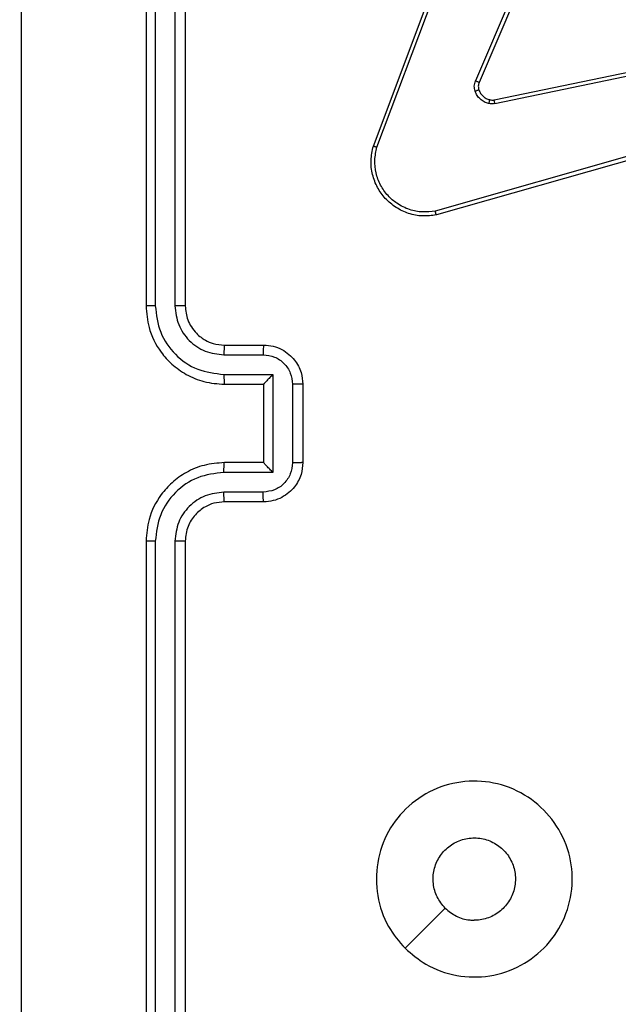
# Model space of a CAD drawing. Units: millimetres. Extents: x 2195 to 3861, y 72 to 1394.
# Drawn here: x 2982 to 2985, y 565 to 570 of the extents above; entities that cross this region are included whole.
import ezdxf

# ---------------------------------------------------------------- set-up
doc = ezdxf.new("R2010")
doc.units = ezdxf.units.MM
doc.header["$PDSIZE"] = -1
doc.layers.add('VP-DIM', color=7, linetype='Continuous')
doc.layers.add('VP-HIC', color=6, linetype='Continuous')
doc.layers.add('VP-EQ', color=7, linetype='Continuous', true_color=0x8a3492)
doc.dimstyles.get("Standard").update_dxf_attribs({"dimtxt": 14, "dimasz": 20, "dimexe": 20, "dimexo": 50, "dimgap": 20, "dimtad": 0, "dimdec": 0, "dimzin": 0, "dimdsep": 46, "dimtxsty": 'Standard', "dimcen": -0.09, "dimadec": 0, "dimazin": 0, "dimtfac": 1, "dimtdec": 4, "dimtofl": 0, "dimtmove": 0, "dimatfit": 3, "dimfxl": 70, "dimfxlon": 1, "dimtolj": 1, "dimtzin": 0, "dimarcsym": 0})

# ---------------------------------------------------------------- blocks, each defined once
blk = doc.blocks.new('*D49')
at = {"layer": 'Defpoints', "color": 0}
for p in [(3426.586, 1255.791), (2605.9765, 501.7788), (3426.586, 498.7059)]:
    blk.add_point(p, dxfattribs=at)
at = {"layer": 'VP-DIM', "color": 0, "lineweight": -2}
for p, q in [((2605.9765, 1185.791), (2605.9765, 1275.791)), ((3426.586, 1185.791), (3426.586, 1275.791)), ((2625.9765, 1255.791), (2969.7183, 1255.791)), ((3406.586, 1255.791), (3047.0517, 1255.791))]:
    blk.add_line(p, q, dxfattribs=at)
at = {"layer": 'VP-DIM', "color": 0}
for points in [[(2625.9765, 1259.1244), (2625.9765, 1252.4577), (2605.9765, 1255.791)], [(3406.586, 1252.4577), (3406.586, 1259.1244), (3426.586, 1255.791)]]:
    blk.add_solid(points, dxfattribs=at)
at = {"layer": 'VP-DIM', "color": 0, "insert": (3008.385, 1255.791), "char_height": 14, "attachment_point": 5}
blk.add_mtext('\\A1;825', dxfattribs=at)
blk = doc.blocks.new('*D50')
at = {"layer": 'Defpoints', "color": 0}
for p in [(2909.061, 1052.0309), (2909.836, 222.6565), (3669.836, 222.6565)]:
    blk.add_point(p, dxfattribs=at)
at = {"layer": 'VP-DIM', "color": 0, "lineweight": -2}
for p, q in [((3599.836, 1052.0309), (3689.836, 1052.0309)), ((3669.836, 1032.0309), (3669.836, 668.5267)), ((3669.836, 242.6565), (3669.836, 593.5267)), ((3599.836, 222.6565), (3689.836, 222.6565))]:
    blk.add_line(p, q, dxfattribs=at)
at = {"layer": 'VP-DIM', "color": 0}
for points in [[(3673.1693, 1032.0309), (3666.5026, 1032.0309), (3669.836, 1052.0309)], [(3666.5026, 242.6565), (3673.1693, 242.6565), (3669.836, 222.6565)]]:
    blk.add_solid(points, dxfattribs=at)
at = {"layer": 'VP-DIM', "color": 0, "insert": (3669.836, 631.0267), "char_height": 14, "attachment_point": 5, "rotation": 90}
blk.add_mtext('\\A1;830', dxfattribs=at)
blk = doc.blocks.new('*D53')
at = {"layer": 'Defpoints', "color": 0}
for p in [(3578.786, 1374.3309), (3578.786, 498.2081), (2453.7765, 456.7213)]:
    blk.add_point(p, dxfattribs=at)
at = {"layer": 'VP-DIM', "color": 0, "lineweight": -2}
for p, q in [((2453.7765, 1304.3309), (2453.7765, 1394.3309)), ((3578.786, 1304.3309), (3578.786, 1394.3309)), ((2473.7765, 1374.3309), (2975.2813, 1374.3309)), ((3558.786, 1374.3309), (3057.2813, 1374.3309))]:
    blk.add_line(p, q, dxfattribs=at)
at = {"layer": 'VP-DIM', "color": 0}
for points in [[(2473.7765, 1377.6642), (2473.7765, 1370.9975), (2453.7765, 1374.3309)], [(3558.786, 1370.9975), (3558.786, 1377.6642), (3578.786, 1374.3309)]]:
    blk.add_solid(points, dxfattribs=at)
at = {"layer": 'VP-DIM', "color": 0, "insert": (3016.2813, 1374.3309), "char_height": 14, "attachment_point": 5}
blk.add_mtext('\\A1;1125', dxfattribs=at)
blk = doc.blocks.new('*D54')
at = {"layer": 'Defpoints', "color": 0}
for p in [(2901.1116, 1202.3309), (2839.0485, 72.3565), (3840.786, 72.3565)]:
    blk.add_point(p, dxfattribs=at)
at = {"layer": 'VP-DIM', "color": 0, "lineweight": -2}
for p, q in [((3770.786, 1202.3309), (3860.786, 1202.3309)), ((3840.786, 1182.3309), (3840.786, 677.177)), ((3840.786, 92.3565), (3840.786, 597.5104)), ((3770.786, 72.3565), (3860.786, 72.3565))]:
    blk.add_line(p, q, dxfattribs=at)
at = {"layer": 'VP-DIM', "color": 0}
for points in [[(3844.1193, 1182.3309), (3837.4526, 1182.3309), (3840.786, 1202.3309)], [(3837.4526, 92.3565), (3844.1193, 92.3565), (3840.786, 72.3565)]]:
    blk.add_solid(points, dxfattribs=at)
at = {"layer": 'VP-DIM', "color": 0, "insert": (3840.786, 637.3437), "char_height": 14, "attachment_point": 5, "rotation": 90}
blk.add_mtext('\\A1;1130', dxfattribs=at)
blk = doc.blocks.new('wd1506')
at = {"color": 7, "linetype": 'Continuous', "lineweight": 25}
for p, q in [((2983.086, 571.3058), (2983.086, 568.3058)), ((2983.1334, 571.3082), (2983.1334, 568.3062)), ((2983.2334, 571.3082), (2983.2335, 568.3062)), ((2983.286, 571.3058), (2983.286, 568.3058)), ((2984.2459, 569.1217), (2984.7088, 570.3551)), ((2984.2642, 569.1157), (2984.7269, 570.3488)), ((2985.1231, 570.2898), (2984.7668, 569.4538)), ((2985.1424, 570.2823), (2984.7858, 569.4455)), ((2984.8627, 569.3572), (2986.0694, 569.6081)), ((2984.8662, 569.338), (2986.0732, 569.589)), ((2986.0832, 569.2225), (2984.5622, 568.7897)), ((2986.0889, 569.2029), (2984.5675, 568.77)), ((2983.486, 568.1059), (2983.686, 568.1059)), ((2983.4837, 568.0561), (2983.6838, 568.0561)), ((2983.4837, 567.956), (2983.7338, 567.956)), ((2983.7338, 567.956), (2983.7338, 567.4557)), ((2983.486, 567.9058), (2983.686, 567.9058)), ((2983.686, 567.9058), (2983.686, 567.9059)), ((2983.686, 567.9058), (2983.686, 567.5058)), ((2983.8339, 567.906), (2983.8339, 567.5057)), ((2983.886, 567.9058), (2983.886, 567.5058)), ((2983.686, 567.5058), (2983.486, 567.5058)), ((2983.686, 567.5058), (2983.686, 567.5058)), ((2983.7338, 567.4557), (2983.4837, 567.4557)), ((2983.6838, 567.3556), (2983.4837, 567.3556)), ((2983.686, 567.3058), (2983.486, 567.3058)), ((2983.086, 567.1059), (2983.086, 564.1059)), ((2983.1334, 567.1055), (2983.1334, 564.1035)), ((2983.2335, 567.1055), (2983.2334, 564.1035)), ((2983.286, 567.1059), (2983.286, 564.1059)), ((2984.4076, 565.0275), (2984.6125, 565.2323))]:
    blk.add_line(p, q, dxfattribs=at)
for points, knots in [([(2982.4487, 571.7416), (2982.4487, 570.8451), (2982.4488, 569.0522), (2982.4488, 566.3595), (2982.4487, 564.5666), (2982.4487, 563.6701)], [0, 0, 0, 0, 0.333337, 0.666663, 1, 1, 1, 1]), ([(2984.7651, 569.4013), (2984.763, 569.4101), (2984.7587, 569.4278), (2984.7641, 569.4451), (2984.7668, 569.4538)], [0, 0, 0, 0, 0.50015, 1, 1, 1, 1]), ([(2984.7858, 569.4455), (2984.7855, 569.4457), (2984.7847, 569.4461), (2984.7797, 569.4483), (2984.7734, 569.451), (2984.769, 569.4529), (2984.7668, 569.4538)], [0, 0, 0, 0, 0.279541, 0.558906, 0.779489, 1, 1, 1, 1]), ([(2984.7858, 569.4455), (2984.7839, 569.4395), (2984.7799, 569.427), (2984.7829, 569.4141), (2984.7845, 569.4075)], [0, 0, 0, 0, 0.478102, 1, 1, 1, 1]), ([(2984.7845, 569.4075), (2984.7841, 569.4074), (2984.7833, 569.4073), (2984.7781, 569.4057), (2984.7717, 569.4036), (2984.7673, 569.402), (2984.7651, 569.4013)], [0, 0, 0, 0, 0.279887, 0.558987, 0.779409, 1, 1, 1, 1]), ([(2984.8343, 569.3385), (2984.8267, 569.341), (2984.8112, 569.346), (2984.7914, 569.3607), (2984.7748, 569.3789), (2984.7683, 569.3939), (2984.7651, 569.4013)], [0, 0, 0, 0, 0.246411, 0.500053, 0.751812, 1, 1, 1, 1]), ([(2984.7845, 569.4075), (2984.7871, 569.4015), (2984.7923, 569.3896), (2984.8052, 569.375), (2984.8211, 569.3635), (2984.8334, 569.3595), (2984.8396, 569.3576)], [0, 0, 0, 0, 0.249896, 0.500063, 0.749992, 1, 1, 1, 1]), ([(2984.8396, 569.3576), (2984.8394, 569.3573), (2984.8391, 569.3567), (2984.8379, 569.3524), (2984.8362, 569.3461), (2984.835, 569.3411), (2984.8343, 569.3385)], [0, 0, 0, 0, 0.24975, 0.499333, 0.749141, 1, 1, 1, 1]), ([(2984.8396, 569.3576), (2984.8434, 569.3569), (2984.8511, 569.3555), (2984.8589, 569.3566), (2984.8627, 569.3572)], [0, 0, 0, 0, 0.500138, 1, 1, 1, 1]), ([(2984.8662, 569.338), (2984.8657, 569.3409), (2984.8645, 569.3465), (2984.8633, 569.3528), (2984.8627, 569.3565), (2984.8627, 569.357), (2984.8627, 569.3572)], [0, 0, 0, 0, 0.280087, 0.55916, 0.779324, 1, 1, 1, 1]), ([(2984.8662, 569.338), (2984.8609, 569.3372), (2984.8503, 569.3356), (2984.8396, 569.3376), (2984.8343, 569.3385)], [0, 0, 0, 0, 0.49928, 1, 1, 1, 1]), ([(2984.5675, 568.77), (2984.5438, 568.767), (2984.4963, 568.7609), (2984.4251, 568.7752), (2984.3599, 568.8059), (2984.3055, 568.8518), (2984.2645, 568.9095), (2984.2392, 568.9758), (2984.2302, 569.049), (2984.2406, 569.0973), (2984.2459, 569.1217)], [0, 0, 0, 0, 0.124974, 0.249946, 0.374931, 0.499925, 0.619439, 0.742595, 0.869486, 1, 1, 1, 1]), ([(2984.2459, 569.1217), (2984.2461, 569.1217), (2984.2465, 569.1216), (2984.2493, 569.1207), (2984.2526, 569.1196), (2984.2559, 569.1185), (2984.2598, 569.1172), (2984.2627, 569.1162), (2984.2642, 569.1157)], [0, 0, 0, 0, 0.20259, 0.436186, 0.565128, 0.70201, 0.847334, 1, 1, 1, 1]), ([(2984.5622, 568.7897), (2984.5402, 568.787), (2984.4962, 568.7816), (2984.4282, 568.7952), (2984.3681, 568.8246), (2984.3177, 568.8682), (2984.2804, 568.9212), (2984.2575, 568.9839), (2984.2501, 569.0507), (2984.2595, 569.094), (2984.2642, 569.1157)], [0, 0, 0, 0, 0.1250343, 0.2499814, 0.3868728, 0.4999707, 0.6249794, 0.7499719, 0.8749688, 1, 1, 1, 1]), ([(2984.5675, 568.77), (2984.5674, 568.7702), (2984.5672, 568.7707), (2984.5662, 568.7738), (2984.5652, 568.7775), (2984.5643, 568.7811), (2984.5632, 568.7852), (2984.5625, 568.7882), (2984.5622, 568.7897)], [0, 0, 0, 0, 0.211864, 0.448469, 0.576713, 0.711671, 0.852763, 1, 1, 1, 1]), ([(2983.1334, 568.3062), (2983.1271, 568.3062), (2983.1146, 568.3062), (2983.0989, 568.3061), (2983.0882, 568.306), (2983.0867, 568.3059), (2983.086, 568.3058)], [0, 0, 0, 0, 0.250123, 0.500045, 0.749946, 1, 1, 1, 1]), ([(2983.086, 568.3058), (2983.089, 568.2689), (2983.0958, 568.1848), (2983.1479, 568.0825), (2983.218, 568.0046), (2983.2918, 567.9522), (2983.3831, 567.9137), (2983.4508, 567.9085), (2983.486, 567.9058)], [0, 0, 0, 0, 0.176465, 0.40152, 0.532802, 0.676342, 0.832068, 1, 1, 1, 1]), ([(2983.1334, 568.3062), (2983.139, 568.2605), (2983.1502, 568.1689), (2983.2302, 568.0528), (2983.3461, 567.972), (2983.4378, 567.9613), (2983.4837, 567.956)], [0, 0, 0, 0, 0.249917, 0.499855, 0.749542, 1, 1, 1, 1]), ([(2983.2335, 568.3062), (2983.2375, 568.2735), (2983.2455, 568.2081), (2983.3026, 568.1252), (2983.3854, 568.0675), (2983.4509, 568.0599), (2983.4837, 568.0561)], [0, 0, 0, 0, 0.249901, 0.499849, 0.749556, 1, 1, 1, 1]), ([(2983.286, 568.3058), (2983.2858, 568.3059), (2983.2853, 568.3059), (2983.2821, 568.306), (2983.2773, 568.3061), (2983.2707, 568.3061), (2983.2626, 568.3062), (2983.2535, 568.3062), (2983.2436, 568.3062), (2983.2369, 568.3062), (2983.2335, 568.3062)], [0, 0, 0, 0, 0.125011, 0.250145, 0.375291, 0.499991, 0.624817, 0.749864, 0.874912, 1, 1, 1, 1]), ([(2983.286, 568.3058), (2983.2885, 568.2813), (2983.2924, 568.2434), (2983.3165, 568.1972), (2983.3398, 568.1677), (2983.3649, 568.1457), (2983.3932, 568.1276), (2983.4327, 568.1103), (2983.4665, 568.1075), (2983.486, 568.1059)], [0, 0, 0, 0, 0.233532, 0.359911, 0.492411, 0.59214, 0.677719, 0.813751, 1, 1, 1, 1]), ([(2983.486, 568.1059), (2983.4857, 568.1051), (2983.4851, 568.1035), (2983.4843, 568.0921), (2983.4838, 568.0756), (2983.4837, 568.0626), (2983.4837, 568.0561)], [0, 0, 0, 0, 0.25009, 0.499962, 0.749641, 1, 1, 1, 1]), ([(2983.686, 568.1059), (2983.6857, 568.1049), (2983.685, 568.103), (2983.6843, 568.0897), (2983.6839, 568.0733), (2983.6838, 568.0618), (2983.6838, 568.0561)], [0, 0, 0, 0, 0.279744, 0.558918, 0.779342, 1, 1, 1, 1]), ([(2983.686, 568.1059), (2983.7026, 568.1047), (2983.7348, 568.1023), (2983.7788, 568.0848), (2983.8154, 568.0603), (2983.8516, 568.0225), (2983.8803, 567.9702), (2983.8842, 567.926), (2983.886, 567.9058)], [0, 0, 0, 0, 0.158722, 0.30791, 0.447497, 0.57746, 0.807731, 1, 1, 1, 1]), ([(2983.6838, 568.0561), (2983.7035, 568.0538), (2983.7428, 568.0492), (2983.7924, 568.0146), (2983.8267, 567.9648), (2983.8315, 567.9256), (2983.8339, 567.906)], [0, 0, 0, 0, 0.250473, 0.500189, 0.750113, 1, 1, 1, 1]), ([(2983.4837, 567.956), (2983.4837, 567.9495), (2983.4838, 567.9363), (2983.4843, 567.9197), (2983.4851, 567.9082), (2983.4857, 567.9066), (2983.486, 567.9058)], [0, 0, 0, 0, 0.250116, 0.499993, 0.749758, 1, 1, 1, 1]), ([(2983.7338, 567.956), (2983.7283, 567.9505), (2983.7173, 567.9394), (2983.7042, 567.926), (2983.6952, 567.9165), (2983.6899, 567.9108), (2983.6866, 567.907), (2983.6862, 567.9063), (2983.686, 567.9059)], [0, 0, 0, 0, 0.251359, 0.50253, 0.646479, 0.775674, 0.89258, 1, 1, 1, 1]), ([(2983.886, 567.9058), (2983.8858, 567.9059), (2983.8853, 567.9059), (2983.8822, 567.9059), (2983.8774, 567.9059), (2983.8708, 567.9059), (2983.8628, 567.906), (2983.8538, 567.906), (2983.844, 567.906), (2983.8373, 567.906), (2983.8339, 567.906)], [0, 0, 0, 0, 0.125048, 0.250174, 0.375219, 0.500067, 0.624718, 0.74981, 0.874942, 1, 1, 1, 1]), ([(2983.486, 567.5058), (2983.451, 567.5032), (2983.3834, 567.4981), (2983.2924, 567.4598), (2983.2186, 567.4077), (2983.1484, 567.3299), (2983.0959, 567.2274), (2983.089, 567.1431), (2983.086, 567.1059)], [0, 0, 0, 0, 0.167266, 0.322548, 0.465799, 0.597015, 0.822399, 1, 1, 1, 1]), ([(2983.4837, 567.4557), (2983.4837, 567.4622), (2983.4838, 567.4754), (2983.4843, 567.492), (2983.4851, 567.5035), (2983.4857, 567.5051), (2983.486, 567.5058)], [0, 0, 0, 0, 0.250116, 0.499993, 0.749758, 1, 1, 1, 1]), ([(2983.8339, 567.5057), (2983.8315, 567.4861), (2983.8267, 567.4469), (2983.7924, 567.3971), (2983.7428, 567.3625), (2983.7035, 567.3579), (2983.6838, 567.3556)], [0, 0, 0, 0, 0.249882, 0.499801, 0.749513, 1, 1, 1, 1]), ([(2983.886, 567.5058), (2983.8842, 567.4856), (2983.8802, 567.4412), (2983.8514, 567.3889), (2983.8151, 567.3511), (2983.7785, 567.3268), (2983.7346, 567.3094), (2983.7025, 567.307), (2983.686, 567.3058)], [0, 0, 0, 0, 0.1931409, 0.4237146, 0.5536491, 0.6930069, 0.8418119, 1, 1, 1, 1]), ([(2983.7338, 567.4557), (2983.7283, 567.4612), (2983.7173, 567.4722), (2983.7042, 567.4857), (2983.6952, 567.4952), (2983.69, 567.5009), (2983.6866, 567.5047), (2983.6862, 567.5054), (2983.686, 567.5058)], [0, 0, 0, 0, 0.251431, 0.502483, 0.646564, 0.775685, 0.892443, 1, 1, 1, 1]), ([(2983.886, 567.5058), (2983.8858, 567.5058), (2983.8853, 567.5058), (2983.8822, 567.5058), (2983.8774, 567.5058), (2983.8708, 567.5057), (2983.8628, 567.5058), (2983.8538, 567.5057), (2983.844, 567.5057), (2983.8373, 567.5057), (2983.8339, 567.5057)], [0, 0, 0, 0, 0.1250512, 0.2501794, 0.3752272, 0.4999648, 0.6247096, 0.7498044, 0.8749396, 1, 1, 1, 1]), ([(2983.4837, 567.4557), (2983.4378, 567.4504), (2983.3461, 567.4397), (2983.2302, 567.3589), (2983.1502, 567.2428), (2983.139, 567.1513), (2983.1334, 567.1055)], [0, 0, 0, 0, 0.250452, 0.500141, 0.750081, 1, 1, 1, 1]), ([(2983.4837, 567.3556), (2983.451, 567.3517), (2983.3856, 567.3437), (2983.3027, 567.2866), (2983.2449, 567.2038), (2983.2373, 567.1383), (2983.2335, 567.1055)], [0, 0, 0, 0, 0.2499396, 0.4998963, 0.7495827, 1, 1, 1, 1]), ([(2983.486, 567.3058), (2983.4857, 567.3066), (2983.4851, 567.3082), (2983.4843, 567.3196), (2983.4838, 567.3361), (2983.4837, 567.3491), (2983.4837, 567.3556)], [0, 0, 0, 0, 0.2502457, 0.499996, 0.7499356, 1, 1, 1, 1]), ([(2983.686, 567.3058), (2983.6857, 567.3068), (2983.685, 567.3087), (2983.6843, 567.322), (2983.6839, 567.3384), (2983.6838, 567.3499), (2983.6838, 567.3556)], [0, 0, 0, 0, 0.2799049, 0.5592779, 0.7796348, 1, 1, 1, 1]), ([(2983.486, 567.3058), (2983.4676, 567.3044), (2983.4337, 567.3017), (2983.3819, 567.2796), (2983.334, 567.2415), (2983.2943, 567.1804), (2983.2888, 567.1314), (2983.286, 567.1059)], [0, 0, 0, 0, 0.176044, 0.323717, 0.533029, 0.756674, 1, 1, 1, 1]), ([(2983.1334, 567.1055), (2983.1271, 567.1055), (2983.1146, 567.1055), (2983.0989, 567.1056), (2983.0881, 567.1057), (2983.0867, 567.1058), (2983.086, 567.1059)], [0, 0, 0, 0, 0.250084, 0.499969, 0.749832, 1, 1, 1, 1]), ([(2983.286, 567.1059), (2983.2858, 567.1058), (2983.2853, 567.1058), (2983.2821, 567.1057), (2983.2773, 567.1056), (2983.2707, 567.1056), (2983.2626, 567.1055), (2983.2535, 567.1055), (2983.2436, 567.1055), (2983.2369, 567.1055), (2983.2335, 567.1055)], [0, 0, 0, 0, 0.125029, 0.250181, 0.375214, 0.500029, 0.624756, 0.74982, 0.874886, 1, 1, 1, 1]), ([(2984.4076, 565.0275), (2984.3774, 565.0631), (2984.3111, 565.1415), (2984.2591, 565.2955), (2984.2588, 565.4658), (2984.3146, 565.6278), (2984.422, 565.7607), (2984.5664, 565.8526), (2984.7336, 565.8891), (2984.9042, 565.8703), (2985.0573, 565.7949), (2985.1784, 565.6729), (2985.2515, 565.5192), (2985.2689, 565.3483), (2985.2305, 565.1822), (2985.1375, 565.0377), (2985.0032, 564.9326), (2984.8409, 564.8775), (2984.6702, 564.8801), (2984.5184, 564.933), (2984.4415, 564.9985), (2984.4076, 565.0275)], [0, 0, 0, 0, 0.044525, 0.097901, 0.151701, 0.205539, 0.258932, 0.312783, 0.366704, 0.419996, 0.474537, 0.527073, 0.58204, 0.634416, 0.689046, 0.742518, 0.796167, 0.849853, 0.903702, 0.957431, 1, 1, 1, 1]), ([(2984.6125, 565.2324), (2984.5974, 565.2507), (2984.5673, 565.2873), (2984.5485, 565.3573), (2984.5523, 565.4288), (2984.58, 565.4952), (2984.6281, 565.5486), (2984.6911, 565.5832), (2984.7621, 565.5949), (2984.8329, 565.5824), (2984.8956, 565.5472), (2984.943, 565.4934), (2984.97, 565.4268), (2984.9734, 565.3551), (2984.953, 565.2863), (2984.9108, 565.228), (2984.8518, 565.1871), (2984.7985, 565.172), (2984.768, 565.1711), (2984.761, 565.1708)], [0, 0, 0, 0, 0.061294, 0.122579, 0.183886, 0.245272, 0.306649, 0.368097, 0.429512, 0.49092, 0.552223, 0.613523, 0.674776, 0.736092, 0.797429, 0.85884, 0.920276, 0.98171, 1, 1, 1, 1]), ([(2984.6125, 565.2324), (2984.6308, 565.2173), (2984.6674, 565.1873), (2984.722, 565.1722), (2984.7532, 565.1711), (2984.761, 565.1708)], [0, 0, 0, 0, 0.4289085, 0.8578227, 1, 1, 1, 1])]:
    blk.add_open_spline(points, degree=3, knots=knots, dxfattribs=at)
blk = doc.blocks.new('wd1506_2D')
at = {"layer": 'VP-EQ', "color": 0}
blk.add_blockref('wd1506', (0, 0), dxfattribs=at)

msp = doc.modelspace()

# ---------------------------------------------------------------- linework, layer by layer
at = {"layer": 'VP-HIC', "color": 6}
msp.add_lwpolyline([(2690.6589, 1024.3558, -0.290476), (2826.3711, 1110.4637), (2942.212, 1110.4637, -0.414214), (3092.212, 960.4637), (3092.212, 852.5964, -0.145076), (3067.986, 770.8596), (3067.986, 710.8808, -0.414214), (2917.986, 560.8808), (2834.261, 560.8808, -0.414214), (2684.261, 710.8808), (2684.261, 777.0421), (2843.3136, 777.0421), (2843.3136, 1024.3558)], format="xyb", close=True, dxfattribs=at)
at = {"layer": 'VP-HIC', "color": 4}
msp.add_lwpolyline([(3092.212, 852.5964, -0.145076), (3067.986, 770.8596), (3067.986, 710.8808, -0.414214), (2917.986, 560.8808), (2834.261, 560.8808, -0.414214), (2684.261, 710.8808), (2684.261, 777.0421), (2620.3469, 777.0421, 0.086738), (2609.4975, 726.5404, 0.408828), (2462.261, 576.5658), (2462.261, 556.1099, 0.084689), (2453.7765, 506.3771), (2453.7765, 407.0655, 0.414214), (2603.7765, 257.0655), (2610.186, 257.0655), (2610.186, 222.3565, 0.414214), (2760.186, 72.3565), (2917.911, 72.3565, 0.373229), (3066.4027, 201.1385, -0.08089), (3061.236, 232.8663), (3061.236, 429.7532), (3355.736, 429.7532)], format="xyb", dxfattribs=at)

# ---------------------------------------------------------------- block references
at = {"layer": 'VP-EQ', "color": 0}
msp.add_blockref('wd1506_2D', (0, 0), dxfattribs=at)

# ---------------------------------------------------------------- dimensions: what is measured, and where the dimension line sits
at = {"layer": 'VP-DIM', "color": 0}
dim = msp.add_linear_dim(base=(3578.786, 1374.3309), p1=(2453.7765, 456.7213), p2=(3578.786, 498.2081), dimstyle='Standard', dxfattribs=at)
dim.commit()
dim.dimension.update_dxf_attribs({"geometry": '*D53', "text_midpoint": (3016.2813, 1374.3309)})
dim = msp.add_linear_dim(base=(3426.586, 1255.791), p1=(2605.9765, 501.7788), p2=(3426.586, 498.7059), text='825', dimstyle='Standard', dxfattribs=at)
dim.commit()
dim.dimension.update_dxf_attribs({"geometry": '*D49', "text_midpoint": (3008.385, 1255.791), "dimtype": 160})
dim = msp.add_linear_dim(base=(3840.786, 72.3565), p1=(2901.1116, 1202.3309), p2=(2839.0485, 72.3565), angle=90, dimstyle='Standard', dxfattribs=at)
dim.commit()
dim.dimension.update_dxf_attribs({"geometry": '*D54', "text_midpoint": (3840.786, 637.3437)})
dim = msp.add_linear_dim(base=(3669.836, 222.6565), p1=(2909.061, 1052.0309), p2=(2909.836, 222.6565), angle=90, text='830', dimstyle='Standard', dxfattribs=at)
dim.commit()
dim.dimension.update_dxf_attribs({"geometry": '*D50', "text_midpoint": (3669.836, 631.0267), "dimtype": 160})

doc.saveas('drawing.dxf')
